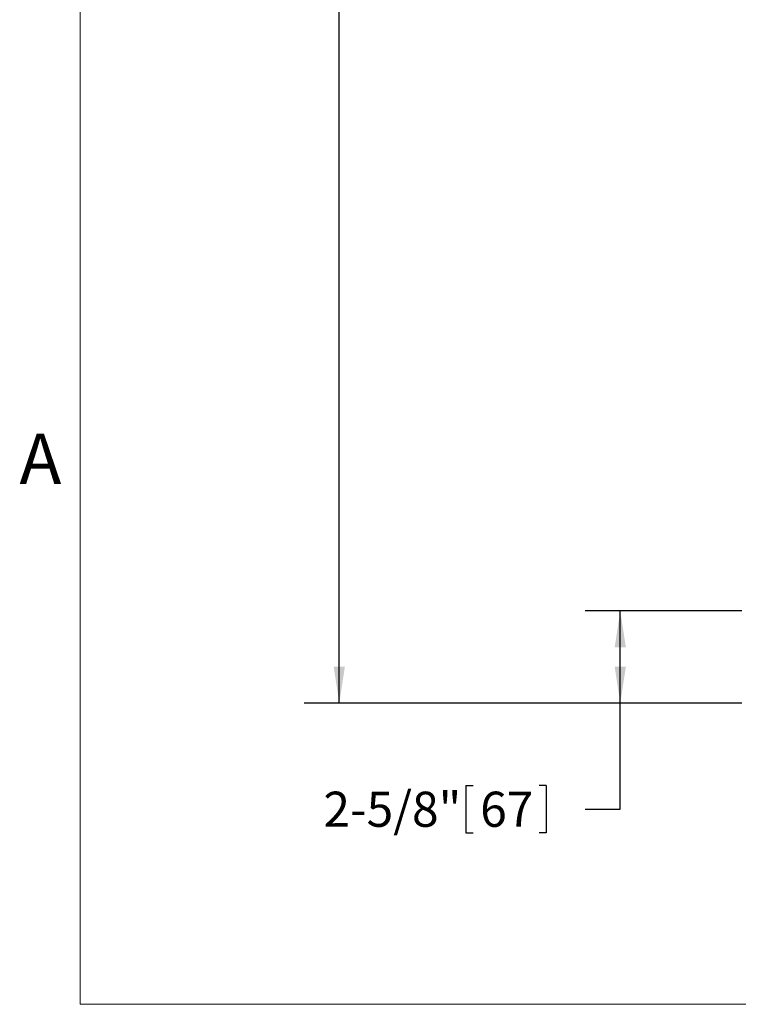
# Model space of a CAD drawing. Units: inches. Extents: x 0.1 to 22.1, y 0.1 to 17.1.
# Drawn here: x 0.2 to 2.8, y 0.5 to 4 of the extents above; entities that cross this region are included whole.
import ezdxf

# ---------------------------------------------------------------- set-up
doc = ezdxf.new("R2010")
doc.units = ezdxf.units.IN
doc.header["$MEASUREMENT"] = 0
doc.layers.add('7', color=7, linetype='Continuous', lineweight=25)
doc.styles.add('SLDTEXTSTYLE0', font='TXT', dxfattribs={"width": 0.75})
doc.styles.add('SLDTEXTSTYLE3', font='TXT', dxfattribs={"width": 0.8625})
doc.dimstyles.new('SLDDIMSTYLE0', dxfattribs={"dimtxt": 0.125, "dimasz": 0.13, "dimexe": 0, "dimexo": 0.0625, "dimgap": 0.03125, "dimtad": 0, "dimtih": 1, "dimtoh": 1, "dimdec": 6, "dimlfac": 8, "dimrnd": 1e-09, "dimzin": 12, "dimdsep": 46, "dimlunit": 5, "dimtxsty": 'SLDTEXTSTYLE0', "dimsah": 1, "dimcen": 0.09, "dimadec": 0, "dimazin": 3, "dimtfac": 1, "dimtofl": 0, "dimtmove": 0, "dimatfit": 3, "dimfxl": 0, "dimfrac": 2, "dimtolj": 1, "dimtzin": 12, "dimarcsym": 0})

# ---------------------------------------------------------------- blocks, each defined once
blk = doc.blocks.new('_D')
at = {"layer": '7'}
for p, q in [((2.8033, 1.8805), (2.2454, 1.8805)), ((2.3704, 1.5523), (2.3704, 1.8805)), ((2.8033, 1.5523), (2.2454, 1.5523)), ((2.3704, 1.1757), (2.3704, 1.5523)), ((1.8213, 1.2599), (1.8213, 1.0914)), ((1.8213, 1.2599), (1.8466, 1.2599)), ((2.107, 1.2599), (2.0817, 1.2599)), ((2.107, 1.2599), (2.107, 1.0914)), ((2.2454, 1.1757), (2.3704, 1.1757)), ((1.8213, 1.0914), (1.8466, 1.0914)), ((2.107, 1.0914), (2.0817, 1.0914))]:
    blk.add_line(p, q, dxfattribs=at)
for points in [[(2.3704, 1.8805), (2.3504, 1.7505), (2.3904, 1.7505)], [(2.3704, 1.5523), (2.3904, 1.6823), (2.3504, 1.6823)]]:
    blk.add_solid(points, dxfattribs=at)
at = {"layer": '7', "char_height": 0.125, "attachment_point": 1, "style": 'SLDTEXTSTYLE0'}
for s, insert in [('2-5/8"', (1.3139, 1.2376)), ('67', (1.8719, 1.2376))]:
    blk.add_mtext(s, dxfattribs=dict(at, insert=insert))
blk = doc.blocks.new('_D_2')
at = {"layer": '7', "color": 7}
for p, q in [((5.4049, 7.9039), (1.2454, 7.9039)), ((1.3704, 7.9039), (1.3704, 4.8654)), ((1.5527, 4.8146), (1.5146, 4.8146)), ((1.5146, 4.8146), (1.5146, 4.6162)), ((1.9221, 4.8146), (1.9602, 4.8146)), ((1.9602, 4.8146), (1.9602, 4.6162)), ((1.3704, 1.5523), (1.3704, 4.5908)), ((1.5146, 4.6162), (1.5527, 4.6162)), ((1.9602, 4.6162), (1.9221, 4.6162)), ((2.8033, 1.5523), (1.2454, 1.5523))]:
    blk.add_line(p, q, dxfattribs=at)
for centre, start, end in [((0.9917, 4.7154), 153.4349, 206.5651), ((1.7491, 4.7154), 333.4349, 26.5651)]:
    blk.add_arc(centre, 0.2786, start, end, dxfattribs=at)
for points in [[(1.3704, 7.9039), (1.3504, 7.7739), (1.3904, 7.7739)], [(1.3704, 1.5523), (1.3904, 1.6823), (1.3504, 1.6823)]]:
    blk.add_solid(points, dxfattribs=at)
at = {"layer": '7', "color": 7, "char_height": 0.125, "attachment_point": 1, "style": 'SLDTEXTSTYLE0'}
for s, insert in [('50-13/16"', (0.7425, 4.7773)), ('1291', (1.5527, 4.7773))]:
    blk.add_mtext(s, dxfattribs=dict(at, insert=insert))

msp = doc.modelspace()

# ---------------------------------------------------------------- linework, layer by layer
at = {"layer": '7', "color": 7, "lineweight": 18}
for p, q in [((0.44845, 15.981299), (0.44845, 0.481299)), ((0.44845, 0.481299), (21.44845, 0.481299))]:
    msp.add_line(p, q, dxfattribs=at)

# ---------------------------------------------------------------- texts
at = {"layer": '7', "insert": (0.23209024, 2.51141522), "char_height": 0.18, "attachment_point": 1, "style": 'SLDTEXTSTYLE3'}
msp.add_mtext('A', dxfattribs=at)

# ---------------------------------------------------------------- dimensions: what is measured, and where the dimension line sits
at = {"layer": '7', "color": 7}
dim = msp.add_linear_dim(base=(1.37036131, 1.5523425), p1=(5.45489256, 7.903905), p2=(2.85333006, 1.5523425), angle=90, text='(<>)', dimstyle='SLDDIMSTYLE0', dxfattribs=at)
dim.commit()
dim.dimension.update_dxf_attribs({"geometry": '_D_2', "text_midpoint": (1.37036131, 4.72812375), "dimtype": 160})
at = {"layer": '7'}
dim = msp.add_linear_dim(base=(2.37036131, 1.8804675), p1=(2.85333006, 1.5523425), p2=(2.85333006, 1.8804675), angle=90, dimstyle='SLDDIMSTYLE0', dxfattribs=at)
dim.commit()
dim.dimension.update_dxf_attribs({"geometry": '_D', "text_midpoint": (2.37036131, 1.17565939), "dimtype": 160})

doc.saveas('drawing.dxf')
